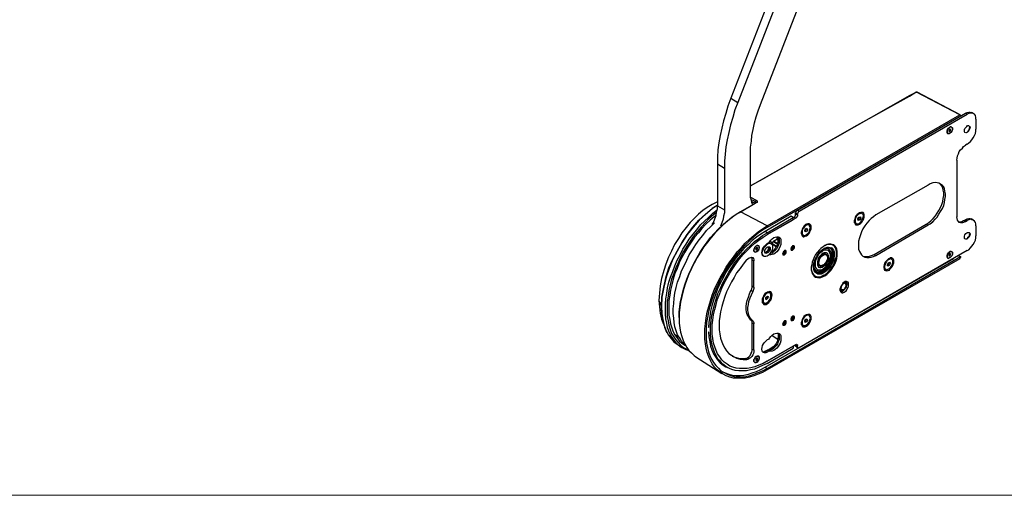
# Model space of a CAD drawing. Units: inches. Extents: x 0 to 1191, y 0 to 842.
# Drawn here: x 713 to 940, y 0 to 110 of the extents above; entities that cross this region are included whole.
import ezdxf

# ---------------------------------------------------------------- set-up
doc = ezdxf.new("R2010")
doc.units = ezdxf.units.IN
doc.header["$MEASUREMENT"] = 0
doc.layers.add('Lager 1', color=7, linetype='Continuous')

# ---------------------------------------------------------------- blocks, each defined once
blk = doc.blocks.new('block 4')
at = {"layer": 'Lager 1', "lineweight": 0}
blk.add_lwpolyline([(0, 841.89), (1190.55, 841.89), (1190.55, 0), (0, 0), (0, 841.89)], dxfattribs=at)
at = {"layer": 'Lager 1', "color": 7, "lineweight": 25, "true_color": 0xffffff}
for points in [[(914.3, 188.4), (876.7, 91.5)], [(915.9, 187.5), (878.3, 90.5)], [(883.5, 90.1), (921.1, 187)], [(876.7, 91.5), (876, 89.7), (875.5, 88), (875, 86.3), (874.6, 84.6), (874.2, 82.9), (873.9, 81.2), (873.7, 79.6), (873.6, 77.9), (873.6, 76.4)], [(876.7, 91.5), (878.3, 90.5)], [(881.2, 71.3), (896.1, 79.8), (905.1, 84.9), (917.8, 92), (919.3, 92.9)], [(919.4, 92.9), (917.9, 92.1), (896.2, 79.8), (883.2, 72.4)], [(919.3, 92.9), (919.3, 92.9), (919.4, 92.9)], [(919.4, 92.9), (919.4, 92.9), (919.3, 92.9)], [(919.3, 92.9), (919.3, 92.9)], [(919.6, 92.9), (919.5, 92.9), (919.4, 92.9), (919.3, 92.9)], [(919.4, 92.9), (919.5, 92.9), (919.6, 92.9)], [(919.4, 92.9), (919.4, 92.9)], [(929.4, 87.7), (919.4, 92.9)], [(929.5, 87.7), (919.6, 92.9)], [(878.3, 90.5), (877.6, 88.8), (877.1, 87.1), (876.6, 85.4), (876.2, 83.6), (875.8, 81.9), (875.5, 80.3), (875.4, 78.6), (875.2, 77), (875.2, 75.4)], [(881.2, 78.9), (881.2, 80.2), (881.4, 81.6), (881.5, 82.9), (881.8, 84.3), (882.1, 85.8), (882.5, 87.2), (883, 88.6), (883.5, 90.1)], [(885, 62.1), (929.4, 87.7)], [(929.6, 87.4), (885, 61.7)], [(892, 65.7), (930.7, 88.1)], [(892.4, 65.5), (931.1, 87.8)], [(928.3, 86.7), (928.3, 86.7)], [(928.6, 86.9), (928.6, 86.9)], [(929.6, 87.5), (929.6, 87.6), (929.5, 87.6), (929.5, 87.7), (929.4, 87.7)], [(929.6, 87.5), (929.6, 87.4)], [(930.7, 88.1), (931.1, 88.2), (931.5, 88.3), (931.8, 88.3), (932.1, 88.2)], [(931.1, 87.8), (930.7, 88.1)], [(933.1, 86.7), (933.1, 87.1), (933, 87.5), (932.8, 87.8), (932.5, 88), (932.2, 88.1), (931.9, 88.1), (931.5, 88), (931.1, 87.8)], [(932.5, 88), (932.1, 88.2)], [(933.1, 86.7), (933.1, 84.4)], [(927.7, 84.5), (927.7, 84.7), (927.6, 84.8), (927.4, 84.9), (927.2, 84.9), (927, 84.7), (926.8, 84.6), (926.6, 84.3), (926.5, 84), (926.5, 83.8), (926.5, 83.6), (926.6, 83.4), (926.8, 83.4), (927, 83.4), (927.2, 83.5), (927.4, 83.7), (927.6, 83.9), (927.7, 84.2), (927.7, 84.5)], [(926.5, 83.8), (926.5, 84), (926.6, 84.3), (926.8, 84.6), (927, 84.7), (927.2, 84.9), (927.4, 84.9), (927.6, 84.8), (927.7, 84.7), (927.7, 84.5), (927.7, 84.2), (927.6, 83.9), (927.4, 83.7), (927.2, 83.5), (927, 83.4), (926.8, 83.4), (926.6, 83.4), (926.5, 83.6), (926.5, 83.8)], [(926.9, 84), (926.9, 83.9), (927, 83.9), (927.1, 83.9), (927.2, 84), (927.3, 84.1), (927.3, 84.2), (927.3, 84.3), (927.2, 84.4), (927.1, 84.4), (927, 84.3), (927, 84.2), (926.9, 84.1), (926.9, 84)], [(930.5, 84), (930.5, 84.3), (930.6, 84.5), (930.8, 84.8), (931, 85), (931.2, 85.2), (931.4, 85.2), (931.6, 85.1), (931.7, 85), (931.8, 84.7), (931.7, 84.5), (931.6, 84.2), (931.4, 83.9), (931.2, 83.7), (931, 83.6), (930.8, 83.5), (930.6, 83.6), (930.5, 83.8), (930.5, 84)], [(931.7, 84.9), (931.7, 84.9), (931.6, 84.5), (931.5, 84.2), (931.2, 83.8), (931, 83.6), (930.9, 83.5)], [(931.1, 80.9), (931.5, 81.2), (931.9, 81.5), (932.2, 81.9), (932.5, 82.4), (932.8, 82.9), (933, 83.4), (933.1, 83.9), (933.1, 84.4)], [(928.7, 77.2), (928.8, 77.7), (928.9, 78.2), (929.1, 78.7), (929.3, 79.2), (929.6, 79.6), (930, 80), (930.3, 80.4), (930.7, 80.7)], [(931.1, 80.9), (930.7, 80.7)], [(881.2, 69.3), (881.2, 78.9)], [(928.7, 77.2), (928.7, 64.2)], [(873.6, 76.4), (873.6, 66.7)], [(873.6, 76.4), (875.2, 75.4)], [(875.2, 75.4), (875.2, 65.8)], [(883.2, 72.4), (881.2, 71.3)], [(922.1, 71.5), (910.1, 64.6)], [(921.7, 62.5), (922.2, 62.8), (922.8, 63.3), (923.3, 63.8), (923.8, 64.4), (924.2, 65), (924.6, 65.6), (925, 66.3), (925.3, 67), (925.5, 67.7), (925.6, 68.4), (925.7, 69.1), (925.7, 69.7), (925.6, 70.3), (925.5, 70.8), (925.3, 71.3), (925, 71.7), (924.7, 71.9)], [(922.1, 62.3), (922.6, 62.6), (923.2, 63), (923.7, 63.6), (924.2, 64.1), (924.6, 64.8), (925, 65.4), (925.4, 66.1), (925.7, 66.8), (925.9, 67.5), (926, 68.2), (926.1, 68.9), (926.1, 69.5), (926, 70.1), (925.9, 70.6), (925.7, 71.1), (925.4, 71.4), (925, 71.7), (924.6, 71.9), (924.2, 72), (923.7, 72.1), (923.2, 72), (922.6, 71.8), (922.1, 71.5)], [(881.8, 66.9), (881.5, 67.4), (881.4, 68), (881.2, 68.6), (881.2, 69.3)], [(881.2, 68.7), (882.5, 68)], [(882.3, 67.7), (881.3, 68.2)], [(873.6, 67.6), (872.4, 67), (871.2, 66.3), (870.2, 65.6), (869.2, 64.8), (868.3, 63.9), (867.3, 62.9), (866.4, 61.7), (865.4, 60.5), (864.6, 59.2), (863.7, 57.8), (863, 56.3), (862.3, 54.9), (861.7, 53.3), (861.2, 51.8), (860.7, 50), (860.4, 48.3), (860.2, 46.6), (860.1, 44.9)], [(860.7, 43.5), (860.7, 43.5), (860.8, 45.7), (861.2, 48), (861.8, 50.4), (862.4, 52.4), (863.3, 54.4), (864.3, 56.3), (865.4, 58.2), (866.6, 60.1), (867.9, 61.8), (869.3, 63.4), (870.8, 64.8), (872.4, 66.1), (873.5, 66.9), (873.6, 66.9)], [(873.6, 66.9), (873.5, 66.8), (872.4, 66.1), (870.9, 64.8), (869.4, 63.4), (868, 61.8), (866.6, 60.1), (865.4, 58.2), (864.3, 56.3), (863.3, 54.4), (862.5, 52.3), (861.8, 50.3), (861.2, 48), (860.8, 45.7), (860.7, 43.5)], [(867.1, 33.3), (866.4, 33.5), (865.6, 33.9), (865, 34.3), (864.3, 34.9), (863.8, 35.5), (863.3, 36.2), (862.8, 37), (862.4, 37.8), (862.1, 38.7), (861.9, 39.7), (861.7, 40.7), (861.6, 41.8), (861.6, 42.9), (861.6, 44.1), (861.7, 45.3), (861.9, 46.5), (862.1, 47.8), (862.4, 49.1), (862.8, 50.3), (863.3, 51.6), (863.8, 52.9), (864.3, 54.2), (865, 55.4), (865.6, 56.7), (866.4, 57.9), (867.1, 59), (868, 60.2), (868.8, 61.2), (869.7, 62.3), (870.6, 63.2), (871.6, 64.1), (872.5, 65), (873.5, 65.8)], [(872.4, 62.4), (872.7, 62.9), (873, 63.7), (873.3, 64.5), (873.4, 65.3), (873.6, 66), (873.6, 66.7)], [(873.6, 66.7), (875.2, 65.8)], [(875.2, 65.8), (875.2, 65.1), (875, 64.3), (874.9, 63.6), (874.6, 62.8), (874.3, 62)], [(878.7, 65.2), (882.3, 67.3)], [(882.5, 67.4), (878.9, 65.3)], [(882.3, 67.2), (881.6, 67.6)], [(882.5, 68), (882.3, 67.7)], [(882.3, 67.3), (882.3, 67.7)], [(882.3, 67.3), (882.4, 67.4), (882.5, 67.5), (882.4, 67.6), (882.3, 67.7)], [(882.5, 67.4), (882.3, 67.3)], [(882.5, 68), (882.7, 67.9), (882.7, 67.7), (882.7, 67.5), (882.5, 67.4)], [(873.4, 65.2), (872.7, 64.6), (871.7, 63.8), (870.8, 62.9), (869.9, 61.9), (869, 60.8), (868.1, 59.7), (867.3, 58.6), (866.5, 57.4), (865.8, 56.2), (865.1, 54.9), (864.5, 53.6), (864, 52.4), (863.5, 51.1), (863, 49.8), (862.7, 48.5), (862.4, 47.2), (862.2, 45.9), (862, 44.7), (862, 43.5), (862, 42.3), (862, 41.2), (862.2, 40.2), (862.4, 39.2), (862.7, 38.2), (863, 37.3), (863.5, 36.5), (864, 35.8), (864.5, 35.2), (865.1, 34.6), (865.8, 34.1), (866.5, 33.7), (866.9, 33.6)], [(873.3, 64.6), (872.8, 64.2), (871.9, 63.4), (870.9, 62.5), (870, 61.5), (869.2, 60.5), (868.3, 59.5), (867.5, 58.3), (866.8, 57.2), (866.1, 56), (865.4, 54.8), (864.8, 53.6), (864.3, 52.3), (863.8, 51.1), (863.4, 49.8), (863.1, 48.5), (862.8, 47.3), (862.6, 46.1), (862.4, 44.9), (862.4, 43.7), (862.4, 42.6), (862.4, 41.5), (862.6, 40.5), (862.8, 39.5), (863.1, 38.6), (863.4, 37.7), (863.8, 37), (864.3, 36.3), (864.8, 35.6), (865.4, 35.1), (866.1, 34.6), (866.3, 34.5)], [(878.9, 65.3), (877.9, 64.7), (876.9, 64), (875.9, 63.2), (874.9, 62.3), (874, 61.4), (873, 60.4), (872.1, 59.4), (871.3, 58.3), (870.4, 57.2), (869.7, 56), (868.9, 54.8), (868.2, 53.5), (867.6, 52.3), (867, 51), (866.5, 49.7), (866.1, 48.4), (865.7, 47.1), (865.4, 45.8), (865.1, 44.5), (864.9, 43.3), (864.8, 42.1), (864.8, 40.9), (864.8, 39.7), (864.9, 38.6), (865.1, 37.6), (865.4, 36.6), (865.7, 35.7), (866.1, 34.9), (866.5, 34.1), (867, 33.4), (867.6, 32.8), (868.2, 32.2), (868.6, 31.9)], [(864.8, 41), (864.8, 41.1), (864.8, 42.3), (864.9, 43.5), (865.1, 44.7), (865.4, 45.9), (865.7, 47.2), (866.1, 48.5), (866.5, 49.8), (867, 51), (867.6, 52.3), (868.2, 53.6), (868.9, 54.8), (869.6, 56), (870.4, 57.2), (871.2, 58.3), (872, 59.4), (872.9, 60.4), (873.8, 61.4), (874.8, 62.3), (875.7, 63.1), (876.7, 63.9), (877.7, 64.6), (878.7, 65.2)], [(878.2, 64.9), (878.2, 64.9)], [(878.9, 65.3), (878.7, 65.2)], [(885, 62.1), (878.9, 65.3)], [(890.6, 64.3), (884.6, 60.8)], [(885, 60.5), (891, 64)], [(885, 60.1), (891.6, 63.9)], [(890.6, 64.2), (890.6, 64.3)], [(891, 64), (890.6, 64.3)], [(891, 64), (891.2, 64.1)], [(891, 63.5), (891, 64)], [(891.2, 64.1), (891.3, 64.2), (891.4, 64.2), (891.5, 64.3), (891.5, 64.4), (891.6, 64.5), (891.6, 64.6), (891.6, 64.7), (891.6, 64.8)], [(891.6, 63.9), (891.2, 64.1)], [(891.6, 65), (891.6, 65.1), (891.7, 65.2), (891.7, 65.3), (891.7, 65.4), (891.8, 65.5), (891.9, 65.6), (892, 65.7)], [(891.6, 64.8), (891.6, 65)], [(892, 64.8), (891.6, 65)], [(891.6, 64.8), (892, 64.6)], [(892, 64.6), (892, 64.5), (892, 64.4), (892, 64.3), (891.9, 64.2), (891.9, 64.1), (891.8, 64), (891.7, 63.9), (891.6, 63.9)], [(892, 65.7), (892.4, 65.5)], [(892.4, 65.5), (892.4, 65.4), (892.3, 65.4), (892.2, 65.3), (892.2, 65.2), (892.1, 65.1), (892.1, 65), (892, 64.9), (892, 64.8)], [(892, 64.6), (892, 64.8)], [(907.4, 64.4), (907.4, 64.7), (907.3, 65), (907.1, 65.2), (906.9, 65.2), (906.6, 65.2), (906.3, 65.1), (906, 64.9), (905.8, 64.7), (905.5, 64.4), (905.3, 64), (905.2, 63.6), (905.1, 63.3), (905.1, 62.9), (905.2, 62.7), (905.3, 62.4), (905.5, 62.3), (905.8, 62.3), (906, 62.3), (906.3, 62.5), (906.6, 62.7), (906.9, 63), (907.1, 63.3), (907.3, 63.7), (907.4, 64.1), (907.4, 64.4)], [(906.4, 64.9), (906.1, 64.8), (905.9, 64.6), (905.6, 64.3), (905.5, 64), (905.3, 63.6), (905.3, 63.3), (905.3, 63), (905.4, 62.8), (905.6, 62.6), (905.8, 62.6), (906.1, 62.6), (906.3, 62.7), (906.6, 63), (906.8, 63.3), (907, 63.6), (907.1, 63.9), (907.2, 64.3), (907.2, 64.6), (907, 64.8), (906.9, 64.9), (906.7, 65), (906.4, 64.9)], [(905.9, 63.7), (906.1, 64.1)], [(905.9, 63.7), (905.9, 63.7), (906, 63.7), (906, 63.8), (906.1, 63.9)], [(906, 63.7), (905.9, 63.7)], [(906, 63.3), (905.9, 63.7)], [(906.1, 63.9), (906, 63.7)], [(906, 63.7), (906.4, 63.5)], [(910.1, 64.6), (909.5, 64.2), (909, 63.8), (908.5, 63.3), (908, 62.7), (907.5, 62.1), (907.1, 61.4), (906.8, 60.7), (906.5, 60), (906.3, 59.3), (906.1, 58.6), (906.1, 57.9), (906.1, 57.3), (906.1, 56.7), (906.3, 56.2), (906.5, 55.8), (906.8, 55.4), (907.1, 55.1), (907.5, 54.9), (908, 54.8), (908.5, 54.8), (909, 54.9), (909.5, 55), (910.1, 55.3)], [(906.1, 64.1), (906.5, 64.2)], [(906.2, 64.1), (906.1, 63.9)], [(906.1, 63.9), (906.1, 64), (906.1, 64.1)], [(906.7, 65), (906.7, 65), (906.5, 65.1), (906.2, 65.1)], [(906.2, 65.1), (906.2, 65)], [(906.2, 64.1), (906.6, 63.9)], [(906.6, 63.9), (906.4, 63.5)], [(906.5, 64.2), (906.6, 63.9)], [(906.9, 64.9), (906.7, 65)], [(930.7, 63.1), (930.3, 62.9), (930, 62.8), (929.6, 62.8), (929.3, 62.9), (929.1, 63.1), (928.9, 63.4), (928.8, 63.8), (928.7, 64.2)], [(930.7, 63.5), (931.1, 63.7), (931.5, 63.8), (931.8, 63.8), (932.1, 63.7)], [(933.1, 62.1), (933.1, 62.6), (933, 62.9), (932.8, 63.2), (932.5, 63.4), (932.2, 63.5), (931.9, 63.6), (931.5, 63.5), (931.1, 63.3)], [(932.5, 63.4), (932.1, 63.7)], [(866.2, 34.5), (865.9, 34.9), (865.3, 35.5), (864.9, 36.2), (864.4, 37), (864.1, 37.9), (863.8, 38.8), (863.6, 39.8), (863.5, 40.8), (863.4, 41.9), (863.4, 43), (863.5, 44.2), (863.6, 45.4), (863.8, 46.6), (864.1, 47.9), (864.4, 49.1), (864.9, 50.4), (865.3, 51.7), (865.9, 52.9), (866.5, 54.2), (867.1, 55.4), (867.8, 56.6), (868.6, 57.8), (869.4, 58.9), (870.2, 59.9), (871.1, 61), (872, 61.9), (872.9, 62.8)], [(885, 28.9), (884, 28.3), (883, 27.9), (882, 27.5), (881, 27.2), (880, 27), (879.1, 27), (878.1, 27), (877.3, 27), (876.4, 27.2), (875.6, 27.5), (874.9, 27.9), (874.2, 28.4), (873.5, 28.9), (872.9, 29.5), (872.4, 30.3), (872, 31.1), (871.6, 31.9), (871.2, 32.9), (871, 33.9), (870.8, 34.9), (870.7, 36), (870.7, 37.2), (870.7, 38.4), (870.8, 39.6), (871, 40.9), (871.2, 42.2), (871.6, 43.5), (872, 44.8), (872.4, 46.1), (872.9, 47.5), (873.5, 48.8), (874.2, 50.1), (874.9, 51.3), (875.6, 52.6), (876.4, 53.8), (877.3, 54.9), (878.1, 56.1), (879.1, 57.1), (880, 58.1), (881, 59), (882, 59.9), (883, 60.7), (884, 61.4), (885, 62.1)], [(885, 61.7), (884, 61.1), (883, 60.4), (882, 59.6), (881.1, 58.8), (880.1, 57.8), (879.2, 56.9), (878.3, 55.8), (877.4, 54.7), (876.6, 53.6), (875.8, 52.4), (875.1, 51.2), (874.4, 50), (873.8, 48.7), (873.2, 47.4), (872.7, 46.1), (872.2, 44.8), (871.8, 43.5), (871.5, 42.3), (871.3, 41), (871.1, 39.8), (871, 38.5), (871, 37.4), (871, 36.2), (871.1, 35.1), (871.3, 34.1), (871.5, 33.1), (871.8, 32.2), (872.2, 31.4), (872.7, 30.6), (873.2, 29.9), (873.8, 29.3), (874.4, 28.7), (875.1, 28.3), (875.8, 27.9), (876.6, 27.6), (877.4, 27.4), (878.3, 27.3), (879.2, 27.3), (880.1, 27.4), (881.1, 27.6), (882, 27.9), (883, 28.3), (884, 28.7), (885, 29.2)], [(885, 60.1), (891, 63.5)], [(895.2, 61.8), (895.2, 62.1), (895, 62.3), (894.9, 62.5), (894.7, 62.6), (894.4, 62.6), (894.1, 62.5), (893.8, 62.3), (893.5, 62), (893.3, 61.7), (893.1, 61.3), (893, 61), (892.9, 60.6), (892.9, 60.3), (893, 60), (893.1, 59.8), (893.3, 59.6), (893.5, 59.6), (893.8, 59.7), (894.1, 59.8), (894.4, 60), (894.7, 60.3), (894.9, 60.7), (895, 61), (895.2, 61.4), (895.2, 61.8)], [(894.2, 62.3), (893.9, 62.1), (893.6, 61.9), (893.4, 61.6), (893.2, 61.3), (893.1, 60.9), (893.1, 60.6), (893.1, 60.3), (893.2, 60.1), (893.4, 59.9), (893.6, 59.9), (893.8, 59.9), (894.1, 60.1), (894.4, 60.3), (894.6, 60.6), (894.8, 60.9), (894.9, 61.3), (895, 61.6), (894.9, 61.9), (894.8, 62.1), (894.7, 62.3), (894.4, 62.3), (894.2, 62.3)], [(893.7, 61), (893.9, 61.4)], [(894, 62.4), (893.9, 62.4)], [(893.9, 61.4), (894.2, 61.6)], [(894, 61.5), (893.9, 61.2)], [(893.9, 61.2), (893.9, 61.3), (893.9, 61.4)], [(894.5, 62.4), (894.5, 62.4), (894.3, 62.4), (894, 62.4)], [(894, 61.5), (894.3, 61.2)], [(894.2, 61.6), (894.3, 61.2)], [(894.7, 62.3), (894.5, 62.4)], [(905.1, 63.2), (905.1, 63.1), (905.2, 62.9), (905.4, 62.7)], [(905.4, 62.7), (905.6, 62.6)], [(906.4, 63.5), (906, 63.3)], [(909.7, 55.5), (921.7, 62.5)], [(910.1, 55.3), (922.1, 62.3)], [(921.7, 62.5), (922.1, 62.3)], [(929.1, 63.1), (929.2, 63), (929.6, 63), (929.9, 63.1), (930.3, 63.3)], [(930.3, 63.3), (930.7, 63.5)], [(930.3, 63.3), (930.7, 63.1)], [(931.1, 63.3), (930.7, 63.5)], [(930.7, 63.1), (931.1, 63.3)], [(933.1, 62.1), (933.1, 59.8)], [(884.6, 60.8), (883.6, 60.2), (882.6, 59.5), (881.6, 58.7), (880.7, 57.8), (879.7, 56.9), (878.8, 55.9), (877.9, 54.8), (877.1, 53.7), (876.3, 52.6), (875.5, 51.4), (874.9, 50.1), (874.2, 48.9), (873.6, 47.6), (873.1, 46.3), (872.7, 45), (872.3, 43.7), (872, 42.4), (871.8, 41.2), (871.6, 39.9), (871.5, 38.7)], [(885, 30.4), (884, 29.9), (883.1, 29.5), (882.1, 29.1), (881.2, 28.9), (880.3, 28.7), (879.4, 28.7), (878.5, 28.7), (877.7, 28.8), (876.9, 29), (876.2, 29.3), (875.5, 29.7), (874.8, 30.2), (874.3, 30.8), (873.7, 31.4), (873.3, 32.2), (872.9, 33), (872.6, 33.9), (872.3, 34.8), (872.1, 35.8), (872, 36.9), (872, 38), (872, 39.1), (872.1, 40.3), (872.3, 41.5), (872.6, 42.7), (872.9, 44), (873.3, 45.2), (873.7, 46.5), (874.3, 47.7), (874.8, 49), (875.5, 50.2), (876.2, 51.4), (876.9, 52.5), (877.7, 53.7), (878.5, 54.7), (879.4, 55.8), (880.3, 56.7), (881.2, 57.6), (882.1, 58.5), (883.1, 59.2), (884, 59.9), (885, 60.5)], [(885, 30.9), (884.1, 30.4), (883.1, 30), (882.2, 29.6), (881.3, 29.4), (880.4, 29.2), (879.5, 29.2), (878.7, 29.2), (877.9, 29.3), (877.1, 29.5), (876.4, 29.8), (875.8, 30.2), (875.1, 30.7), (874.6, 31.2), (874.1, 31.9), (873.6, 32.6), (873.3, 33.4), (873, 34.2), (872.7, 35.1), (872.5, 36.1), (872.4, 37.1), (872.4, 38.2), (872.4, 39.3), (872.5, 40.4), (872.7, 41.6), (873, 42.8), (873.3, 44), (873.6, 45.2), (874.1, 46.5), (874.6, 47.7), (875.1, 48.9), (875.8, 50.1), (876.4, 51.2), (877.1, 52.3), (877.9, 53.4), (878.7, 54.5), (879.5, 55.5), (880.4, 56.4), (881.3, 57.3), (882.2, 58.1), (883.1, 58.8), (884.1, 59.5), (885, 60.1)], [(885, 30.9), (884.1, 30.4), (883.1, 30), (882.2, 29.6), (881.3, 29.4), (880.4, 29.2), (879.5, 29.2), (878.7, 29.2), (877.9, 29.3), (877.1, 29.5), (876.4, 29.8), (875.8, 30.2), (875.1, 30.7), (874.6, 31.2), (874.1, 31.9), (873.6, 32.6), (873.3, 33.4), (873, 34.2), (872.7, 35.1), (872.5, 36.1), (872.4, 37.1), (872.4, 38.2), (872.4, 39.3), (872.5, 40.4), (872.7, 41.6), (873, 42.8), (873.3, 44), (873.6, 45.2), (874.1, 46.5), (874.6, 47.7), (875.1, 48.9), (875.8, 50.1), (876.4, 51.2), (877.1, 52.3), (877.9, 53.4), (878.7, 54.5), (879.5, 55.5), (880.4, 56.4), (881.3, 57.3), (882.2, 58.1), (883.1, 58.8), (884.1, 59.5), (885, 60.1)], [(885, 60.5), (884.6, 60.8)], [(887.6, 59.6), (887.6, 59.5), (887.8, 59.2), (887.8, 58.9), (887.8, 58.5), (887.8, 58), (887.6, 57.6), (887.4, 57.2), (887.2, 56.7), (886.9, 56.4), (886.5, 56.1), (886.2, 55.8), (885.8, 55.7), (885.6, 55.6)], [(885.6, 58.4), (885.9, 58.8), (886.2, 59.1), (886.6, 59.4), (886.9, 59.5), (887.3, 59.6), (887.6, 59.6), (887.8, 59.5), (888, 59.3), (888.2, 59), (888.2, 58.6), (888.2, 58.2), (888.2, 57.8), (888, 57.4), (887.8, 56.9), (887.6, 56.5), (887.3, 56.1), (886.9, 55.8), (886.6, 55.6), (886.2, 55.5), (885.9, 55.4), (885.6, 55.4)], [(887.5, 59.6), (887.5, 59.6), (887.6, 59.2), (887.6, 58.8), (887.5, 58.3), (887.4, 57.8), (887.2, 57.4), (886.9, 56.9), (886.6, 56.5), (886.2, 56.2), (885.8, 55.9)], [(886.5, 58.6), (887.3, 59)], [(887.5, 59.5), (887.5, 59.5), (887.3, 59.4), (887.3, 59.2), (887.3, 59.1), (887.5, 58.9)], [(887.3, 59.2), (887.3, 59), (887.5, 58.9)], [(887.3, 59.2), (887.3, 59.2)], [(887.6, 59.5), (887.5, 59.5)], [(892.9, 60.6), (892.9, 60.4), (893, 60.2), (893.2, 60.1)], [(893.2, 60.1), (893.3, 60)], [(893.9, 61.2), (893.7, 61)], [(893.7, 61), (893.7, 61), (893.7, 61.1), (893.8, 61.1), (893.8, 61.2), (893.9, 61.2)], [(893.7, 61), (894.1, 60.8)], [(893.7, 61), (893.7, 61)], [(893.8, 60.7), (893.7, 61)], [(894.1, 60.8), (893.8, 60.7)], [(894.3, 61.2), (894.1, 60.8)], [(930.5, 59.5), (930.5, 59.7), (930.6, 60), (930.8, 60.3), (931, 60.5), (931.2, 60.6), (931.4, 60.6), (931.6, 60.6), (931.7, 60.4), (931.8, 60.2), (931.7, 59.9), (931.6, 59.6), (931.4, 59.4), (931.2, 59.2), (931, 59), (930.8, 59), (930.6, 59.1), (930.5, 59.2), (930.5, 59.5)], [(931.7, 60.4), (931.7, 60.3), (931.6, 60), (931.5, 59.6), (931.2, 59.3), (931, 59), (930.9, 59)], [(931.1, 56.4), (931.5, 56.6), (931.9, 57), (932.2, 57.4), (932.5, 57.8), (932.8, 58.3), (933, 58.8), (933.1, 59.3), (933.1, 59.8)], [(883.2, 57.2), (883.2, 57.4), (883.1, 57.5), (882.9, 57.6), (882.7, 57.6), (882.5, 57.4), (882.3, 57.2), (882.2, 57), (882, 56.7), (882, 56.5), (882, 56.3), (882.2, 56.1), (882.3, 56), (882.5, 56.1), (882.7, 56.2), (882.9, 56.4), (883.1, 56.6), (883.2, 56.9), (883.2, 57.2)], [(882.2, 56.1), (882.1, 56.2), (882, 56.4), (882, 56.6), (882.1, 56.9), (882.2, 57.2), (882.4, 57.4), (882.6, 57.5), (882.8, 57.6), (883, 57.6), (883.1, 57.4), (883.2, 57.3), (883.2, 57), (883.1, 56.7), (883, 56.5), (882.8, 56.3), (882.6, 56.1), (882.4, 56), (882.2, 56.1)], [(882.5, 56.6), (882.5, 56.6), (882.6, 56.6), (882.7, 56.7), (882.8, 56.7), (882.8, 56.8), (882.8, 56.9), (882.8, 57), (882.7, 57.1), (882.6, 57), (882.5, 57), (882.5, 56.9), (882.4, 56.8), (882.4, 56.7), (882.4, 56.6), (882.5, 56.6)], [(884.5, 55), (884.4, 55), (884.2, 55.1), (884, 55.3), (883.9, 55.6), (883.8, 55.9), (883.9, 56.3), (884, 56.7), (884.2, 57.1), (884.4, 57.4), (884.7, 57.7), (885, 58)], [(884.3, 57), (884.5, 57.3), (884.8, 57.6), (885, 57.9), (885.3, 58), (885.6, 58.1), (885.9, 58), (886.1, 57.9), (886.2, 57.7), (886.3, 57.4), (886.3, 57), (886.2, 56.6), (886, 56.3), (885.8, 55.9), (885.6, 55.6), (885.3, 55.3), (885, 55.1), (884.7, 55), (884.5, 55), (884.2, 55.1), (884.1, 55.3), (884, 55.6), (883.9, 55.9), (884, 56.2), (884.1, 56.6), (884.3, 57)], [(884.7, 56.8), (884.8, 57), (885, 57.2), (885.2, 57.3), (885.4, 57.3), (885.6, 57.3), (885.7, 57.1), (885.7, 56.8), (885.7, 56.6), (885.5, 56.3), (885.4, 56.1), (885.2, 55.9), (884.9, 55.8), (884.7, 55.7), (884.6, 55.8), (884.5, 56), (884.5, 56.2), (884.5, 56.5), (884.7, 56.8)], [(885.4, 57.3), (885.5, 57.2), (885.5, 57), (885.5, 56.7), (885.3, 56.4), (885.2, 56.2), (885, 56), (884.7, 55.9), (884.6, 55.9)], [(885.5, 57.3), (885.4, 57.1), (885.3, 56.7), (885.1, 56.3), (884.8, 56), (884.7, 55.9)], [(885.4, 58.2), (885, 58)], [(885.4, 58.2), (885.4, 58.2), (885.5, 58.2), (885.5, 58.3), (885.6, 58.3), (885.6, 58.4)], [(885.9, 58), (885.5, 58.2)], [(885.8, 58.6), (885.8, 58.5), (886, 58.3), (886.1, 58), (886.1, 57.8)], [(886, 58.2), (886.4, 58.4)], [(886.1, 58.1), (887.2, 57.4)], [(887.1, 57.3), (886.1, 57.9)], [(886.4, 58.4), (886.5, 58.6)], [(887.4, 57.9), (886.4, 58.4)], [(887.5, 58), (886.5, 58.6)], [(887.5, 58.9), (887.6, 58.8)], [(887.5, 58.9), (887.6, 58.9)], [(887.5, 58.9), (887.5, 58.7)], [(887.5, 58.7), (887.5, 58.6), (887.6, 58.5)], [(891.3, 57.2), (891.3, 57.4), (891.2, 57.5), (891.1, 57.5), (890.9, 57.5), (890.8, 57.3), (890.6, 57.2), (890.6, 57), (890.5, 56.8), (890.6, 56.6), (890.6, 56.5), (890.8, 56.5), (890.9, 56.5), (891.1, 56.7), (891.2, 56.8), (891.3, 57), (891.3, 57.2)], [(890.5, 56.7), (890.6, 56.6), (890.7, 56.6), (890.8, 56.7), (890.9, 56.8), (891, 56.9), (891.1, 57), (891.1, 57.2)], [(890.5, 56.8), (891.1, 57.2)], [(891.1, 57.3), (890.6, 57)], [(891.1, 57.3), (891.1, 57.4), (891, 57.5)], [(891.1, 57.5), (891.1, 57.5)], [(891.1, 57.5), (891.1, 57.5)], [(891.1, 57.2), (891.1, 57.2), (891.1, 57.3)], [(901.2, 55.8), (901.2, 56.3), (901.1, 56.7), (900.9, 57.1), (900.7, 57.4), (900.4, 57.7), (900, 57.8), (899.7, 57.9), (899.2, 57.9), (898.8, 57.8), (898.3, 57.6), (897.9, 57.3), (897.4, 56.9), (897, 56.5), (896.6, 56), (896.2, 55.5), (895.9, 54.9), (895.6, 54.3), (895.4, 53.7), (895.3, 53.1), (895.2, 52.6), (895.2, 52), (895.3, 51.5), (895.4, 51.1), (895.6, 50.8), (895.9, 50.5), (896.2, 50.3), (896.6, 50.2), (897, 50.1), (897.4, 50.2), (897.9, 50.4), (898.3, 50.6), (898.8, 50.9), (899.2, 51.3), (899.7, 51.8), (900, 52.3), (900.4, 52.9), (900.7, 53.4), (900.9, 54), (901.1, 54.6), (901.2, 55.2), (901.2, 55.8)], [(895.2, 52.3), (895.2, 52.1), (895.3, 51.6), (895.5, 51.2), (895.7, 50.9), (896, 50.6), (896.3, 50.4), (896.7, 50.3), (897.1, 50.3), (897.5, 50.4), (898, 50.6), (898.4, 50.9), (898.9, 51.3), (899.3, 51.7), (899.7, 52.2), (900.1, 52.7), (900.4, 53.3), (900.6, 53.9), (900.8, 54.4), (901, 55), (901, 55.6), (901, 56.1), (900.9, 56.6), (900.8, 57)], [(900.3, 56.5), (900.5, 56.1), (900.5, 55.7), (900.5, 55.2), (900.4, 54.6), (900.3, 54.1), (900.1, 53.6), (899.8, 53), (899.5, 52.6), (899.1, 52.1), (898.7, 51.7), (898.3, 51.4), (897.9, 51.2), (897.5, 51), (897.1, 51), (896.7, 51), (896.4, 51.2), (896.1, 51.4), (895.9, 51.7), (895.8, 52.1), (895.7, 52.5), (895.7, 53), (895.8, 53.5), (896, 54.1), (896.2, 54.6), (896.5, 55.1), (896.8, 55.6), (897.1, 56.1), (897.5, 56.4), (898, 56.8), (898.4, 57), (898.8, 57.1), (899.2, 57.2), (899.5, 57.1), (899.9, 57), (900.1, 56.8), (900.3, 56.5)], [(895.9, 54), (895.8, 53.6), (895.8, 53.1), (895.8, 52.7), (895.9, 52.3), (896.1, 52), (896.3, 51.8), (896.6, 51.7), (897, 51.6), (897.3, 51.7), (897.7, 51.8), (898.1, 52.1), (898.5, 52.4), (898.8, 52.8), (899.1, 53.2), (899.4, 53.7), (899.6, 54.2), (899.8, 54.7), (899.8, 55.2), (899.8, 55.6), (899.8, 56), (899.6, 56.3), (899.4, 56.6), (899.2, 56.8), (898.9, 56.9), (898.5, 56.8), (898.1, 56.7), (897.8, 56.5), (897.4, 56.3), (897.1, 56)], [(895.8, 52), (895.9, 51.8), (896.1, 51.5), (896.4, 51.4), (896.8, 51.3), (897.1, 51.3), (897.5, 51.4), (897.9, 51.6), (898.3, 51.9), (898.7, 52.3), (899.1, 52.7), (899.4, 53.2), (899.7, 53.7), (899.9, 54.2), (900.1, 54.7), (900.1, 55.2), (900.1, 55.7), (900.1, 56.1), (900, 56.5), (899.8, 56.8)], [(899.8, 56.8), (900, 56.5), (900.1, 56.1), (900.2, 55.7), (900.2, 55.2), (900.1, 54.7), (899.9, 54.2), (899.7, 53.6), (899.4, 53.1), (899.1, 52.7), (898.8, 52.3), (898.4, 51.9), (898, 51.6), (897.6, 51.4), (897.2, 51.3), (896.8, 51.3), (896.5, 51.4), (896.2, 51.5), (895.9, 51.8), (895.8, 52.1)], [(900.8, 57), (900.6, 57.3), (900.3, 57.6), (900, 57.7), (899.6, 57.8), (899.2, 57.8), (898.7, 57.7), (898.3, 57.5), (898.2, 57.5)], [(898.6, 57.1), (898.9, 57.1), (899.2, 57.1), (899.5, 57), (899.8, 56.8)], [(899.8, 56.8), (899.5, 57), (899.2, 57.1), (898.8, 57.1)], [(899.7, 57.1), (899.9, 56.9), (900.1, 56.6)], [(900.2, 57.8), (900.3, 57.7), (900.6, 57.5), (900.8, 57.1)], [(900.8, 57.1), (900.9, 56.7), (901, 56.2), (901, 55.9)], [(880.3, 54.3), (880.6, 54.5), (880.9, 54.7), (881.2, 54.8), (881.5, 54.8), (881.7, 54.8), (881.9, 54.6), (882, 54.3), (882, 54)], [(881.6, 54.2), (881.6, 54.5), (881.5, 54.8), (881.4, 54.8)], [(884, 55.3), (884.3, 55.1)], [(884.6, 29.5), (928, 54.6)], [(885, 29.2), (929.6, 55)], [(929.4, 54.5), (885, 28.9)], [(885.6, 55.4), (885.6, 55.5), (885.5, 55.5), (885.5, 55.4), (885.4, 55.4)], [(885.5, 55.5), (885.6, 55.4)], [(886, 55.8), (885.8, 55.9)], [(885.9, 55.9), (885.9, 56)], [(889.4, 56.1), (889.4, 56.3), (889.3, 56.4), (889.2, 56.4), (889, 56.4), (888.9, 56.2), (888.7, 56.1), (888.7, 55.9), (888.6, 55.7), (888.7, 55.5), (888.7, 55.4), (888.9, 55.4), (889, 55.4), (889.2, 55.6), (889.3, 55.7), (889.4, 55.9), (889.4, 56.1)], [(889.1, 56.4), (888.6, 55.6)], [(888.6, 55.5), (888.6, 55.5), (888.7, 55.5)], [(888.7, 55.5), (888.6, 55.5)], [(888.6, 55.5), (888.7, 55.5)], [(888.7, 55.5), (888.8, 55.5), (888.9, 55.6), (889, 55.7), (889.1, 55.8), (889.2, 55.9), (889.2, 56.1), (889.2, 56.2), (889.2, 56.3)], [(888.7, 55.5), (889.2, 56.3)], [(889.1, 56.4), (889.1, 56.4)], [(889.1, 56.4), (889.1, 56.4)], [(889.2, 56.4), (889.2, 56.4), (889.1, 56.4)], [(889.2, 56.3), (889.2, 56.3), (889.2, 56.4)], [(890.6, 56.6), (890.5, 56.6)], [(890.5, 56.6), (890.6, 56.6)], [(931.1, 56.4), (892.4, 34)], [(896.4, 52.2), (896.6, 52), (896.9, 52), (897.2, 52), (897.6, 52), (897.9, 52.2), (898.3, 52.5), (898.6, 52.8), (898.9, 53.2), (899.2, 53.7), (899.4, 54.1), (899.5, 54.6), (899.6, 55), (899.6, 55.5), (899.5, 55.8), (899.4, 56.1), (899.2, 56.4), (898.9, 56.5), (898.6, 56.5), (898.3, 56.5), (897.9, 56.4), (897.6, 56.1), (897.2, 55.8), (896.9, 55.5), (896.6, 55), (896.4, 54.6), (896.2, 54.1), (896.1, 53.7), (896.1, 53.2), (896.1, 52.8), (896.2, 52.5), (896.4, 52.2)], [(900.1, 56.6), (900.3, 56.2), (900.3, 55.8), (900.3, 55.3), (900.2, 54.8), (900.1, 54.2), (899.9, 53.7), (899.6, 53.2), (899.3, 52.7), (898.9, 52.2), (898.5, 51.8), (898.1, 51.5), (897.7, 51.3), (897.3, 51.1), (896.9, 51.1), (896.5, 51.1), (896.3, 51.2)], [(900.1, 55.7), (900.1, 55.6), (900.1, 55.1), (900, 54.6), (899.8, 54.1), (899.6, 53.6), (899.3, 53.1), (899, 52.6), (898.6, 52.2), (898.2, 51.9), (897.8, 51.6), (897.4, 51.4), (897, 51.3), (896.6, 51.3), (896.3, 51.4)], [(899, 55.7), (898.8, 55.8), (898.5, 55.9), (898.3, 55.8), (898, 55.7), (897.7, 55.5), (897.4, 55.3), (897.1, 54.9), (896.9, 54.6), (896.7, 54.2), (896.6, 53.8), (896.6, 53.4), (896.7, 53.1), (896.8, 52.8), (896.9, 52.6), (897.2, 52.5), (897.4, 52.5), (897.7, 52.6), (898, 52.8), (898.3, 53), (898.6, 53.3), (898.8, 53.7), (899, 54), (899.2, 54.4), (899.2, 54.8), (899.2, 55.2), (899.1, 55.4), (899, 55.7)], [(898.6, 55.9), (898.5, 55.9), (898.2, 55.9), (897.9, 55.8), (897.6, 55.6), (897.3, 55.3), (897.1, 55), (896.8, 54.6), (896.8, 54.4)], [(896.9, 53.5), (897, 53.9), (897.1, 54.2), (897.2, 54.6), (897.4, 54.9), (897.7, 55.2), (898, 55.4), (898.2, 55.5), (898.5, 55.5), (898.7, 55.4), (898.8, 55.2), (898.9, 55), (898.9, 54.7), (898.9, 54.3), (898.8, 54), (898.6, 53.6), (898.3, 53.3), (898.1, 53.1), (897.8, 53), (897.5, 52.9), (897.3, 52.9), (897.1, 53.1), (897, 53.3), (896.9, 53.5)], [(897.3, 54.9), (897, 54.4), (896.9, 54.1), (896.9, 53.8), (896.9, 53.6), (896.9, 53.3), (897, 53)], [(897.2, 54.6), (897.3, 54.8)], [(898.8, 55.4), (898.5, 55.6), (898.3, 55.6), (898.1, 55.5), (897.9, 55.4), (897.7, 55.3), (897.3, 54.9)], [(897.3, 54.8), (897.4, 54.9), (897.5, 55), (897.6, 55.2), (897.8, 55.3), (898, 55.4), (898.1, 55.5), (898.2, 55.5)], [(898.2, 55.5), (898.3, 55.5), (898.4, 55.5), (898.6, 55.5)], [(898.8, 55.8), (898.7, 55.9), (898.6, 55.9)], [(898.7, 55.4), (898.6, 55.5)], [(898.7, 53.8), (898.8, 54), (898.9, 54.3), (899, 54.6), (899, 54.8), (899, 55.1), (898.8, 55.4)], [(898.8, 55.8), (898.8, 55.8)], [(900.2, 55.6), (900.1, 55.9)], [(901, 55.8), (901, 55.9)], [(907, 55.2), (907.1, 55.1), (907.6, 55), (908.1, 55), (908.6, 55.1), (909.1, 55.3), (909.7, 55.5)], [(909.7, 55.5), (910.1, 55.3)], [(914.2, 53.9), (914.2, 54.2), (914.1, 54.5), (913.9, 54.6), (913.7, 54.7), (913.4, 54.7), (913.2, 54.6), (912.9, 54.4), (912.6, 54.1), (912.3, 53.8), (912.1, 53.5), (912, 53.1), (911.9, 52.7), (911.9, 52.4), (912, 52.1), (912.1, 51.9), (912.3, 51.8), (912.6, 51.7), (912.9, 51.8), (913.2, 51.9), (913.4, 52.2), (913.7, 52.5), (913.9, 52.8), (914.1, 53.2), (914.2, 53.5), (914.2, 53.9)], [(913, 54.3), (912.7, 54.1), (912.5, 53.8), (912.3, 53.5), (912.2, 53.1), (912.1, 52.8), (912.1, 52.5), (912.2, 52.2), (912.4, 52.1), (912.6, 52), (912.8, 52.1), (913.1, 52.2), (913.4, 52.4), (913.6, 52.7), (913.8, 53), (913.9, 53.4), (914, 53.7), (914, 54), (913.9, 54.2), (913.7, 54.4), (913.5, 54.5), (913.3, 54.4), (913, 54.3)], [(913.5, 54.5), (913.3, 54.6), (913.1, 54.5), (913, 54.5)], [(913.7, 54.4), (913.5, 54.5)], [(927.7, 55.8), (927.7, 56), (927.6, 56.1), (927.4, 56.2), (927.2, 56.2), (927, 56), (926.8, 55.9), (926.6, 55.6), (926.5, 55.3), (926.5, 55.1), (926.5, 54.9), (926.6, 54.7), (926.8, 54.6), (927, 54.7), (927.2, 54.8), (927.4, 55), (927.6, 55.2), (927.7, 55.5), (927.7, 55.8)], [(926.5, 55.1), (926.5, 55.3), (926.6, 55.6), (926.8, 55.9), (927, 56), (927.2, 56.2), (927.4, 56.2), (927.6, 56.1), (927.7, 56), (927.7, 55.8), (927.7, 55.5), (927.6, 55.2), (927.4, 55), (927.2, 54.8), (927, 54.7), (926.8, 54.6), (926.6, 54.7), (926.5, 54.9), (926.5, 55.1)], [(926.9, 55.3), (926.9, 55.2), (927, 55.2), (927.1, 55.2), (927.2, 55.3), (927.3, 55.4), (927.3, 55.5), (927.3, 55.6), (927.2, 55.7), (927.1, 55.7), (927, 55.6), (927, 55.5), (926.9, 55.4), (926.9, 55.3)], [(928, 54.6), (928, 54.6)], [(929.1, 55.2), (929.6, 55)], [(929.4, 54.5), (929.4, 54.5), (929.4, 54.6), (929.5, 54.6), (929.5, 54.7), (929.6, 54.8)], [(929.6, 55), (929.6, 54.8)], [(880.3, 54.3), (879.5, 53.3), (878.8, 52.3), (878, 51.3), (877.4, 50.2), (876.8, 49.2), (876.2, 48), (875.7, 46.9), (875.3, 45.8), (874.9, 44.6), (874.6, 43.5), (874.3, 42.3), (874.1, 41.2), (874, 40.2), (874, 39.1), (874, 38.1), (874.1, 37.2), (874.3, 36.2), (874.6, 35.4), (874.9, 34.6), (875.3, 33.9), (875.7, 33.3), (876.2, 32.7), (876.8, 32.3), (877.4, 31.9), (878, 31.6), (878.8, 31.4), (879.5, 31.3), (880.3, 31.2)], [(881.6, 48.3), (881.6, 54.2)], [(882, 54), (881.6, 54.2)], [(882, 48), (882, 54)], [(896.8, 54.4), (896.7, 54.2), (896.6, 53.8), (896.6, 53.5), (896.6, 53.1), (896.7, 52.9), (896.9, 52.7), (896.9, 52.6)], [(897.2, 53), (897.1, 53), (897, 53.2), (896.9, 53.4), (896.9, 53.7), (896.9, 53.9)], [(896.9, 52.6), (897, 52.6)], [(897, 53), (897.3, 52.8), (897.5, 52.8), (897.7, 52.9), (897.9, 53), (898.2, 53.1), (898.5, 53.5), (898.7, 53.8)], [(897.2, 53), (897.2, 53)], [(911.9, 52.7), (911.9, 52.6), (912, 52.4), (912.2, 52.2)], [(912.2, 52.2), (912.4, 52.1)], [(912.7, 53), (912.9, 53.5)], [(912.9, 52.8), (912.7, 53)], [(912.8, 53.2), (912.8, 53.2), (912.8, 53.3), (912.9, 53.3), (912.9, 53.4), (912.9, 53.5)], [(912.9, 53.2), (912.8, 53.2)], [(912.9, 53.5), (913.2, 53.7)], [(913, 53.5), (912.9, 53.5)], [(912.9, 53.5), (912.9, 53.2)], [(912.9, 53.5), (913, 53.5)], [(912.9, 53.2), (913.2, 53)], [(913.2, 53), (912.9, 52.8)], [(913.1, 53.6), (913.4, 53.5)], [(913.2, 53.7), (913.4, 53.5)], [(913.4, 53.5), (913.2, 53)], [(898, 50.7), (898, 50.7), (897.6, 50.4), (897.1, 50.3), (896.7, 50.3), (896.3, 50.3), (896, 50.4)], [(898, 50.7), (898.1, 50.7)], [(881.3, 47.2), (881.4, 47.3), (881.4, 47.4), (881.5, 47.6), (881.5, 47.7), (881.6, 47.9), (881.6, 48), (881.6, 48.1), (881.6, 48.3)], [(881.6, 48.3), (882, 48)], [(882, 48), (882, 47.9), (882, 47.8), (882, 47.6), (881.9, 47.5), (881.9, 47.4), (881.8, 47.2), (881.8, 47.1), (881.7, 46.9)], [(903.8, 48.6), (903.8, 48.9), (903.7, 49.1), (903.5, 49.2), (903.3, 49.3), (903, 49.3), (902.8, 49.1), (902.5, 48.9), (902.3, 48.6), (902.1, 48.3), (901.9, 47.9), (901.8, 47.6), (901.8, 47.3), (901.9, 47), (902.1, 46.8), (902.3, 46.7), (902.5, 46.7), (902.8, 46.8), (903, 47), (903.3, 47.2), (903.5, 47.6), (903.7, 47.9), (903.8, 48.2), (903.8, 48.6)], [(901.9, 47.8), (901.9, 47.6), (901.9, 47.4), (902, 47.2), (902.2, 47.1), (902.4, 47.2), (902.7, 47.3)], [(902.6, 47.4), (902.8, 47.5), (903, 47.7), (903.1, 48), (903.2, 48.3), (903.2, 48.5), (903.2, 48.7), (903.1, 48.9), (902.9, 48.9), (902.7, 48.8), (902.5, 48.7), (902.3, 48.5), (902.1, 48.2), (902.1, 48), (902, 47.7), (902.1, 47.5), (902.2, 47.4), (902.4, 47.3), (902.6, 47.4)], [(902.6, 48.8), (902.4, 48.6), (902.2, 48.4), (902.1, 48.1), (902, 47.9), (902, 47.6), (902.1, 47.5), (902.3, 47.4), (902.5, 47.4), (902.7, 47.4), (902.9, 47.6), (903, 47.8), (903.2, 48.1), (903.2, 48.4), (903.2, 48.6), (903.1, 48.8), (903, 48.9), (902.8, 48.9), (902.6, 48.8)], [(902.7, 47.3), (902.9, 47.5), (903.1, 47.7), (903.3, 48), (903.4, 48.3), (903.4, 48.6), (903.3, 48.8), (903.2, 49), (903, 49.1), (902.8, 49.1), (902.6, 49), (902.5, 48.9)], [(902.8, 49.2), (902.9, 49.2), (903.1, 49.1), (903.3, 49), (903.4, 48.8), (903.4, 48.6)], [(903, 49.2), (903, 49.2)], [(903.2, 49.1), (903, 49.2)], [(903.4, 48.8), (903.4, 49.1), (903.3, 49.3)], [(903.4, 48.4), (903.4, 48.5), (903.4, 48.8)], [(903.4, 48.6), (903.4, 48.6)], [(881.3, 40.4), (881, 40.8), (880.7, 41.2), (880.4, 41.7), (880.3, 42.2), (880.2, 42.8), (880.2, 43.5), (880.3, 44.2), (880.4, 44.9), (880.7, 45.7), (881, 46.4), (881.3, 47.2)], [(881.7, 40.2), (881.4, 40.5), (881.1, 40.9), (880.8, 41.4), (880.7, 42), (880.6, 42.6), (880.6, 43.3), (880.7, 44), (880.8, 44.7), (881.1, 45.5), (881.4, 46.2), (881.7, 46.9)], [(881.7, 46.9), (881.3, 47.2)], [(886.2, 46.1), (886.1, 46.5), (886, 46.7), (885.9, 46.9), (885.6, 47), (885.4, 46.9), (885.1, 46.8), (884.8, 46.7), (884.5, 46.4), (884.3, 46.1), (884.1, 45.7), (883.9, 45.3), (883.9, 45), (883.9, 44.6), (883.9, 44.4), (884.1, 44.2), (884.3, 44), (884.5, 44), (884.8, 44), (885.1, 44.2), (885.4, 44.4), (885.6, 44.7), (885.9, 45), (886, 45.4), (886.1, 45.8), (886.2, 46.1)], [(884.7, 46.4), (884.5, 46.1), (884.3, 45.8), (884.1, 45.4), (884.1, 45.1), (884.1, 44.8), (884.1, 44.5), (884.3, 44.4), (884.5, 44.3), (884.7, 44.3), (885, 44.4), (885.3, 44.6), (885.5, 44.9), (885.7, 45.2), (885.8, 45.5), (885.9, 45.9), (885.9, 46.2), (885.8, 46.4), (885.7, 46.6), (885.5, 46.7), (885.3, 46.7), (885, 46.6), (884.7, 46.4)], [(884.7, 45.6), (885.1, 45.9)], [(884.7, 45.4), (884.7, 45.5), (884.8, 45.5), (884.8, 45.6), (884.9, 45.6), (884.9, 45.7), (884.9, 45.8)], [(884.9, 45.6), (884.7, 45.4)], [(884.7, 45.2), (884.7, 45.6)], [(885.5, 46.8), (885.3, 46.8), (885.1, 46.8), (884.9, 46.7)], [(884.9, 45.8), (884.9, 45.6)], [(884.9, 45.6), (885.2, 45.4)], [(885.2, 45.4), (884.9, 45.1)], [(885.1, 45.9), (885.3, 45.8)], [(885.3, 45.8), (885.2, 45.4)], [(885.7, 46.7), (885.5, 46.8)], [(902.6, 47.2), (902.4, 47.1), (902.2, 47.1), (902, 47.2), (901.9, 47.3), (901.8, 47.4)], [(901.9, 47.3), (901.8, 47.3)], [(901.9, 47.3), (902, 47.2)], [(902, 46.9), (902.1, 47), (902.4, 47), (902.6, 47.2), (902.7, 47.3)], [(902.6, 47.2), (902.6, 47.2)], [(860.1, 44.9), (860.1, 44.9), (860.2, 43.4), (860.4, 42), (860.7, 40.6), (861, 39.8)], [(860.1, 44.9), (860.7, 43.5)], [(861, 40.7), (860.8, 41.4), (860.7, 43.5)], [(860.7, 43.5), (860.8, 41.9), (861, 40.5), (861.3, 39.1), (861.8, 37.9), (862.3, 36.9), (862.9, 36.1), (863.5, 35.4), (864.3, 34.8), (864.5, 34.7)], [(860.7, 43.5), (860.7, 43.5)], [(883.9, 44.9), (883.9, 44.9), (884, 44.6), (884.1, 44.5), (884.1, 44.4)], [(884.1, 44.4), (884.3, 44.3)], [(884.7, 45.2), (884.9, 45.1)], [(884.9, 45.1), (884.7, 45.2)], [(864.8, 41), (864.8, 40.8)], [(891.3, 41), (891.3, 41.2), (891.2, 41.3), (891.1, 41.3), (890.9, 41.3), (890.8, 41.1), (890.6, 41), (890.6, 40.8), (890.5, 40.6), (890.6, 40.4), (890.6, 40.3), (890.8, 40.3), (890.9, 40.3), (891.1, 40.4), (891.2, 40.6), (891.3, 40.8), (891.3, 41)], [(890.5, 40.5), (890.6, 40.4), (890.7, 40.4), (890.8, 40.5), (890.9, 40.6), (891, 40.7), (891.1, 40.8), (891.1, 41)], [(890.5, 40.6), (891.1, 41)], [(891.1, 41.1), (890.6, 40.8)], [(891.1, 41.1), (891.1, 41.2), (891, 41.3)], [(891.1, 41.3), (891.1, 41.3)], [(891.1, 41.3), (891.1, 41.3)], [(891.1, 41), (891.1, 41), (891.1, 41.1)], [(895.2, 40.9), (895.2, 41.2), (895, 41.5), (894.9, 41.7), (894.7, 41.7), (894.4, 41.7), (894.1, 41.6), (893.8, 41.4), (893.5, 41.2), (893.3, 40.9), (893.1, 40.5), (893, 40.1), (892.9, 39.8), (892.9, 39.4), (893, 39.2), (893.1, 38.9), (893.3, 38.8), (893.5, 38.8), (893.8, 38.8), (894.1, 39), (894.4, 39.2), (894.7, 39.5), (894.9, 39.8), (895, 40.2), (895.2, 40.6), (895.2, 40.9)], [(894.2, 41.5), (893.9, 41.3), (893.6, 41.1), (893.4, 40.8), (893.2, 40.5), (893.1, 40.1), (893.1, 39.8), (893.1, 39.5), (893.2, 39.3), (893.4, 39.1), (893.6, 39.1), (893.8, 39.1), (894.1, 39.3), (894.4, 39.5), (894.6, 39.8), (894.8, 40.1), (894.9, 40.5), (895, 40.8), (894.9, 41.1), (894.8, 41.3), (894.7, 41.5), (894.4, 41.5), (894.2, 41.5)], [(894, 41.6), (893.9, 41.5)], [(894.5, 41.5), (894.5, 41.6), (894.3, 41.6), (894, 41.6)], [(894.7, 41.4), (894.5, 41.5)], [(861, 39.8), (861.6, 38.4)], [(862, 37.5), (861.8, 37.9), (861.5, 38.7)], [(871.5, 38.7), (871.6, 38.8)], [(881.6, 39.7), (881.6, 39.8), (881.6, 39.9), (881.6, 40), (881.5, 40.1), (881.5, 40.2), (881.4, 40.3), (881.4, 40.4), (881.3, 40.4)], [(881.3, 40.4), (881.7, 40.2)], [(881.6, 33.7), (881.6, 39.7)], [(882, 39.5), (881.6, 39.7)], [(881.7, 40.2), (881.8, 40.1), (881.9, 40), (881.9, 39.9), (882, 39.8), (882, 39.7), (882, 39.6), (882, 39.5)], [(882, 33.5), (882, 39.5)], [(889.4, 39.9), (889.4, 40.1), (889.3, 40.2), (889.2, 40.2), (889, 40.2), (888.9, 40), (888.7, 39.9), (888.7, 39.7), (888.6, 39.5), (888.7, 39.3), (888.7, 39.2), (888.9, 39.2), (889, 39.2), (889.2, 39.3), (889.3, 39.5), (889.4, 39.7), (889.4, 39.9)], [(888.6, 39.4), (888.7, 39.3), (888.8, 39.3), (888.9, 39.4), (889, 39.5), (889.1, 39.6), (889.2, 39.7), (889.2, 39.9)], [(888.6, 39.5), (889.2, 39.9)], [(888.7, 39.3), (888.6, 39.3)], [(888.6, 39.3), (888.7, 39.3)], [(889.2, 40), (888.7, 39.7)], [(889.2, 40), (889.2, 40.1), (889.1, 40.2)], [(889.2, 40.2), (889.2, 40.2)], [(889.2, 40.2), (889.2, 40.2)], [(889.2, 39.9), (889.2, 39.9), (889.2, 40)], [(889.2, 39.9), (889.2, 39.9)], [(890.6, 40.4), (890.5, 40.4)], [(890.5, 40.4), (890.6, 40.4)], [(892.9, 39.7), (892.9, 39.6), (893, 39.4), (893.2, 39.2)], [(893.2, 39.2), (893.3, 39.1)], [(893.7, 40.2), (893.9, 40.6)], [(893.9, 40.4), (893.7, 40.2)], [(893.7, 40.2), (893.7, 40.2), (893.8, 40.3), (893.8, 40.4), (893.9, 40.4)], [(893.7, 40.2), (894.1, 40)], [(893.7, 40.2), (893.7, 40.2)], [(893.8, 39.8), (893.7, 40.2)], [(894.1, 40), (893.8, 39.8)], [(893.9, 40.6), (894.2, 40.7)], [(894, 40.6), (893.9, 40.4)], [(893.9, 40.4), (893.9, 40.5), (893.9, 40.6)], [(894, 40.6), (894.3, 40.4)], [(894.3, 40.4), (894.1, 40)], [(894.2, 40.7), (894.3, 40.4)], [(864.9, 36.3), (864.5, 36.5), (863.8, 37)], [(871.5, 37.6), (871.6, 36.5), (871.8, 35.4), (872, 34.4), (872.3, 33.5), (872.7, 32.6), (873.1, 31.9), (873.6, 31.2), (874.2, 30.5), (874.9, 30), (875.5, 29.6), (876.3, 29.3), (876.4, 29.2)], [(871.6, 37.6), (871.5, 37.6)], [(887.6, 37.4), (887.6, 37.3), (887.8, 37), (887.8, 36.7), (887.8, 36.3), (887.8, 35.8), (887.6, 35.4), (887.4, 34.9), (887.2, 34.5), (886.9, 34.2), (886.5, 33.8), (886.2, 33.6), (885.8, 33.5), (885.5, 33.4), (885.2, 33.5)], [(885.6, 36.2), (885.9, 36.6), (886.2, 36.9), (886.6, 37.2), (886.9, 37.3), (887.3, 37.4), (887.6, 37.4), (887.8, 37.3), (888, 37.1), (888.2, 36.8), (888.2, 36.4), (888.2, 36), (888.2, 35.6), (888, 35.1), (887.8, 34.7), (887.6, 34.3), (887.3, 33.9), (886.9, 33.6), (886.6, 33.4), (886.2, 33.2), (885.9, 33.2), (885.6, 33.2)], [(887.5, 37.4), (887.6, 37), (887.6, 36.6), (887.5, 36.1), (887.4, 35.6), (887.2, 35.1), (886.9, 34.7), (886.6, 34.3), (886.2, 33.9), (885.8, 33.7)], [(886.2, 36.8), (887.5, 36)], [(864.5, 34.7), (865.3, 34.1)], [(866.1, 34.8), (865.6, 35)], [(885, 33), (884.7, 32.8), (884.4, 32.8), (884.2, 32.9), (884, 33.1), (883.9, 33.3), (883.8, 33.7), (883.9, 34.1), (884, 34.5), (884.2, 34.9), (884.4, 35.2), (884.7, 35.5), (885, 35.8)], [(885.4, 36), (885, 35.8)], [(891.6, 34.7), (885, 30.9)], [(885, 33.4), (886.6, 34.4)], [(885, 30.9), (891, 34.4)], [(885.4, 36), (885.4, 36), (885.5, 36), (885.5, 36.1), (885.6, 36.1), (885.6, 36.2)], [(891, 34.4), (891, 33.9)], [(891.6, 34.7), (891.7, 34.7), (891.8, 34.8), (891.9, 34.8), (891.9, 34.7), (892, 34.7), (892, 34.6), (892, 34.5)], [(891.6, 34.5), (891.6, 34.7)], [(892, 34.5), (891.6, 34.7)], [(891.7, 34.2), (891.7, 34.2), (891.7, 34.3), (891.6, 34.4), (891.6, 34.5)], [(891.6, 34.5), (892, 34.2)], [(891.7, 34.2), (892.2, 34)], [(892, 34.2), (892, 34.5)], [(892, 34.2), (892, 34.2), (892.1, 34.1), (892.1, 34), (892.2, 34), (892.3, 34), (892.4, 34)], [(868.6, 31.9), (874.6, 28.1)], [(877, 32.1), (877.6, 31.8), (878.4, 31.6), (879.1, 31.5), (879.9, 31.5)], [(879.9, 31.5), (880.2, 31.5), (880.5, 31.7), (880.8, 31.9), (881.1, 32.2), (881.3, 32.6), (881.5, 33), (881.6, 33.4), (881.6, 33.7)], [(882, 33.5), (882, 33.1), (881.9, 32.7), (881.7, 32.4), (881.5, 32), (881.2, 31.7), (880.9, 31.5), (880.6, 31.3), (880.3, 31.2)], [(881.6, 33.7), (882, 33.5)], [(883.2, 31.7), (883.2, 31.9), (883.1, 32.1), (882.9, 32.1), (882.7, 32.1), (882.5, 32), (882.3, 31.8), (882.2, 31.5), (882, 31.3), (882, 31), (882, 30.8), (882.2, 30.6), (882.3, 30.6), (882.5, 30.6), (882.7, 30.7), (882.9, 30.9), (883.1, 31.2), (883.2, 31.4), (883.2, 31.7)], [(882, 31), (882, 31.3), (882.2, 31.5), (882.3, 31.8), (882.5, 32), (882.7, 32.1), (882.9, 32.1), (883.1, 32.1), (883.2, 31.9), (883.2, 31.7), (883.2, 31.4), (883.1, 31.2), (882.9, 30.9), (882.7, 30.7), (882.5, 30.6), (882.3, 30.6), (882.2, 30.6), (882, 30.8), (882, 31)], [(884.6, 33.2), (884.3, 33.1), (884, 33)], [(885, 33.4), (884.6, 33.2)], [(884.6, 33.2), (885, 33)], [(885, 30.4), (891, 33.9)], [(885, 33.4), (885, 33.4), (885.1, 33.5), (885.2, 33.5)], [(885.4, 33.2), (885, 33.4)], [(885.4, 33.2), (885, 33)], [(885.2, 33.5), (885.6, 33.2)], [(885.8, 33.7), (885.4, 33.4)], [(885.6, 33.2), (885.6, 33.2), (885.5, 33.2), (885.4, 33.2)], [(886, 33.5), (885.8, 33.7)], [(875, 30), (874.7, 30.2), (874.4, 30.4)], [(874.5, 28.6), (874.7, 28.5), (875.4, 28.2), (876.2, 27.9), (877, 27.7), (877.9, 27.6), (878.8, 27.6), (879.7, 27.7), (880.7, 27.9), (881.6, 28.2), (882.6, 28.5), (883.6, 29), (884.6, 29.5)], [(875, 30), (875.8, 29.5)], [(875.8, 29.5), (875.2, 29.8)], [(880.3, 31.2), (879.9, 31.5)], [(882.4, 31.2), (882.4, 31.2), (882.5, 31.1), (882.6, 31.1), (882.7, 31.2), (882.8, 31.3), (882.8, 31.4), (882.8, 31.5), (882.8, 31.6), (882.7, 31.6), (882.6, 31.6), (882.5, 31.5), (882.5, 31.4), (882.4, 31.3), (882.4, 31.2)], [(884.6, 29.5), (885, 29.2)], [(874.5, 28.6), (874.7, 28.5)], [(874.7, 28.5), (874.9, 28.4)]]:
    blk.add_lwpolyline(points, dxfattribs=at)
for points in [[(891.1, 57.2), (891.1, 57.2), (891.1, 57.2), (891.1, 57.2), (891.1, 57.2), (891.2, 57.2), (891.2, 57.2), (891.2, 57.2), (891.1, 57.2), (891.1, 57.2)], [(891.1, 41), (891.1, 41), (891.1, 41), (891.1, 41), (891.1, 41), (891.2, 41), (891.2, 41), (891.2, 41), (891.1, 41), (891.1, 41)]]:
    blk.add_open_spline(points, degree=3, knots=[0, 0, 0, 0, 1, 1, 1, 2, 2, 2, 3, 3, 3, 3], dxfattribs=at)
blk = doc.blocks.new('block 3')
at = {"layer": 'Lager 1'}
blk.add_blockref('block 4', (0, 0), dxfattribs=at)

msp = doc.modelspace()

# ---------------------------------------------------------------- block references
at = {"layer": 'Lager 1'}
msp.add_blockref('block 3', (0, 0), dxfattribs=at)

doc.saveas('drawing.dxf')
